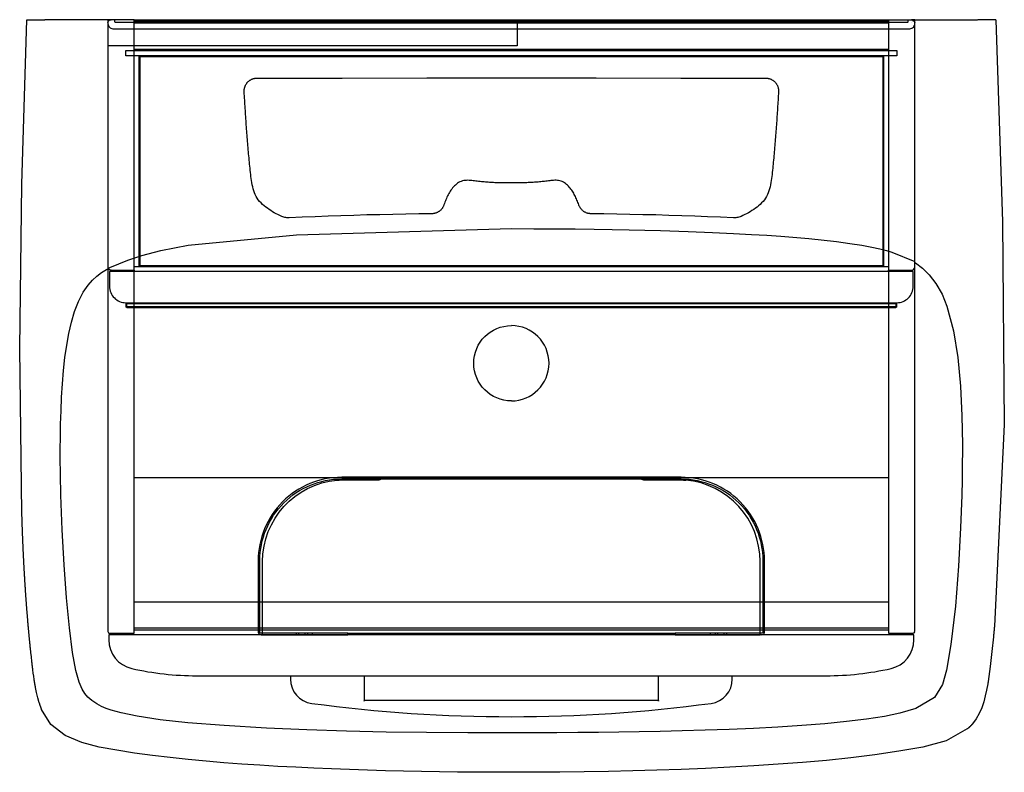
# Model space of a CAD drawing. Extents: x -0.301 to 0.301, y -0.46 to 0.
import ezdxf

# ---------------------------------------------------------------- set-up
doc = ezdxf.new("R2010")
doc.units = 0
doc.layers.get('defpoints').update_dxf_attribs({"color": 4})

msp = doc.modelspace()

# ---------------------------------------------------------------- linework, layer by layer
for points in [[(-0.29947, -0.30153), (-0.3008, -0.20102), (-0.29942, -0.10049), (-0.29639, 0)], [(-0.29639, 0), (-0.29163, 0), (-0.29132, 0), (-0.29003, 0), (-0.2897, 0), (-0.28902, 0), (-0.28867, 0), (-0.28831, 0), (-0.28796, 0), (-0.2854, 0)], [(-0.24489, -0.15288), (-0.24489, -0.153), (-0.23089, -0.153), (-0.23089, 0), (-0.13211, 0), (-0.00039, 0), (0.24411, 0)], [(-0.23089, 0), (-0.24489, 0)], [(-0.23089, -0.0015), (0.23011, -0.0015)], [(-0.23089, -0.002), (0.23011, -0.002), (0.23011, -0.151), (-0.23089, -0.151)], [(0.23011, 0), (0.23011, -0.002)], [(0.24611, 0), (0.28451, 0)], [(0.29561, 0), (0.28461, 0)], [(0.29561, 0), (0.29974, -0.12365), (0.3008, -0.24735), (0.29476, -0.37072)], [(-0.23089, -0.018), (0.23011, -0.018)], [(-0.23089, -0.153), (-0.23089, -0.154)], [(0.23011, -0.151), (0.23011, -0.153)], [(-0.23589, -0.1735), (-0.23539, -0.173), (-0.23539, -0.1735), (0.23461, -0.1735), (0.23461, -0.1755), (-0.23539, -0.1755), (-0.23539, -0.1735), (-0.23589, -0.1735), (-0.23589, -0.1755)], [(0.23511, -0.1755), (0.23511, -0.1735), (0.23461, -0.1735), (0.23461, -0.173), (0.23511, -0.1735)], [(-0.23539, -0.176), (-0.23589, -0.1755), (-0.23539, -0.1755), (-0.23539, -0.176), (0.23461, -0.176)], [(-0.29426, -0.38403), (-0.29431, -0.38357), (-0.29435, -0.38315), (-0.29439, -0.38277), (-0.29442, -0.38244), (-0.29445, -0.38216), (-0.29448, -0.38192), (-0.2945, -0.38168), (-0.29453, -0.3814), (-0.29456, -0.38112), (-0.29459, -0.38081), (-0.29462, -0.3805), (-0.29465, -0.38017), (-0.29469, -0.37982), (-0.29472, -0.37947), (-0.29476, -0.37909), (-0.2948, -0.37871), (-0.29483, -0.37831), (-0.29487, -0.3779), (-0.29492, -0.37747), (-0.29496, -0.37703), (-0.295, -0.37658), (-0.29505, -0.3761), (-0.29509, -0.3756), (-0.29514, -0.37512), (-0.29518, -0.37466), (-0.29522, -0.37422), (-0.29526, -0.3738), (-0.2953, -0.3734), (-0.29533, -0.37301), (-0.29537, -0.37265), (-0.2954, -0.3723), (-0.29543, -0.37198), (-0.29546, -0.37167), (-0.29548, -0.37138), (-0.29551, -0.37111), (-0.29553, -0.37086), (-0.29555, -0.37063), (-0.29556, -0.37047), (-0.29558, -0.37029), (-0.2956, -0.37007), (-0.29562, -0.36983), (-0.29564, -0.36955), (-0.29567, -0.36925), (-0.2957, -0.36892), (-0.29573, -0.36855), (-0.29576, -0.36816), (-0.2958, -0.36774), (-0.29584, -0.36729), (-0.29588, -0.36681), (-0.29592, -0.3663), (-0.29597, -0.36577), (-0.29602, -0.3652), (-0.29606, -0.36471), (-0.29609, -0.36427), (-0.29613, -0.36385), (-0.29616, -0.36343), (-0.29619, -0.36303), (-0.29622, -0.36263), (-0.29626, -0.36225), (-0.29628, -0.36188), (-0.29631, -0.36152), (-0.29634, -0.36117), (-0.29637, -0.36083), (-0.29639, -0.3605), (-0.29642, -0.36019), (-0.29644, -0.35988), (-0.29646, -0.35959), (-0.29649, -0.35926), (-0.29652, -0.3589), (-0.29655, -0.35853), (-0.29657, -0.35816), (-0.2966, -0.3578), (-0.29663, -0.35743), (-0.29666, -0.35706), (-0.29668, -0.3567), (-0.29671, -0.35633), (-0.29674, -0.35596), (-0.29676, -0.3556), (-0.29679, -0.35523), (-0.29682, -0.35486), (-0.29684, -0.3545), (-0.29687, -0.35413), (-0.2969, -0.35376), (-0.29692, -0.35339), (-0.29695, -0.35303), (-0.29698, -0.35266), (-0.297, -0.35229), (-0.29703, -0.35192), (-0.29705, -0.35156), (-0.29708, -0.35119), (-0.2971, -0.35082), (-0.29713, -0.35046), (-0.29715, -0.35009), (-0.29718, -0.34972), (-0.2972, -0.34935), (-0.29723, -0.34899), (-0.29725, -0.34862), (-0.29728, -0.34825), (-0.2973, -0.34788), (-0.29733, -0.34752), (-0.29735, -0.34715), (-0.29737, -0.34678), (-0.29738, -0.3466), (-0.29739, -0.34645), (-0.29742, -0.34613), (-0.29743, -0.34591), (-0.29745, -0.34565), (-0.29747, -0.34535), (-0.29749, -0.34501), (-0.29751, -0.34463), (-0.29754, -0.34421), (-0.29757, -0.34374), (-0.2976, -0.34324), (-0.29763, -0.3427), (-0.29767, -0.34212), (-0.2977, -0.34149), (-0.29774, -0.34083), (-0.29778, -0.34017), (-0.2978, -0.33987), (-0.29782, -0.33956), (-0.29784, -0.33925), (-0.29786, -0.33892), (-0.29787, -0.33858), (-0.29789, -0.33824), (-0.29791, -0.33789), (-0.29793, -0.33753), (-0.29796, -0.33717), (-0.29798, -0.33679), (-0.298, -0.33641), (-0.29802, -0.33602), (-0.29804, -0.33562), (-0.29806, -0.33521), (-0.29809, -0.3348), (-0.29811, -0.33437), (-0.29813, -0.33394), (-0.29815, -0.33355), (-0.29817, -0.33318), (-0.29819, -0.33282), (-0.29821, -0.33245), (-0.29823, -0.33208), (-0.29825, -0.33171), (-0.29827, -0.33135), (-0.29829, -0.33098), (-0.29831, -0.33061), (-0.29833, -0.33024), (-0.29834, -0.32988), (-0.29836, -0.32951), (-0.29838, -0.32914), (-0.2984, -0.32877), (-0.29842, -0.32841), (-0.29844, -0.32804), (-0.29845, -0.32767), (-0.29847, -0.3273), (-0.29849, -0.32694), (-0.29851, -0.32657), (-0.29852, -0.3262), (-0.29854, -0.32583), (-0.29856, -0.32546), (-0.29858, -0.3251), (-0.29859, -0.32473), (-0.29861, -0.32436), (-0.29863, -0.32399), (-0.29864, -0.32363), (-0.29866, -0.32326), (-0.29868, -0.32289), (-0.29869, -0.32252), (-0.29871, -0.32216), (-0.29873, -0.32179), (-0.29874, -0.32142), (-0.29876, -0.32105), (-0.29877, -0.32068), (-0.29879, -0.32032), (-0.29881, -0.31995), (-0.29882, -0.31958), (-0.29884, -0.31921), (-0.29885, -0.31884), (-0.29887, -0.31848), (-0.29888, -0.31811), (-0.2989, -0.31774), (-0.29891, -0.31737), (-0.29893, -0.31701), (-0.29894, -0.31664), (-0.29896, -0.31627), (-0.29897, -0.3159), (-0.29899, -0.31553), (-0.299, -0.31517), (-0.29902, -0.3148), (-0.29903, -0.31443), (-0.29904, -0.31406), (-0.29906, -0.31369), (-0.29907, -0.31332), (-0.29909, -0.31296), (-0.2991, -0.31259), (-0.29911, -0.31222), (-0.29913, -0.31185), (-0.29914, -0.31148), (-0.29915, -0.31111), (-0.29917, -0.31074), (-0.29918, -0.31037), (-0.29919, -0.31001), (-0.29921, -0.30964), (-0.29922, -0.30927), (-0.29923, -0.3089), (-0.29925, -0.30853), (-0.29926, -0.30816), (-0.29927, -0.30779), (-0.29928, -0.30743), (-0.2993, -0.30706), (-0.29931, -0.30669), (-0.29932, -0.30632), (-0.29933, -0.30595), (-0.29935, -0.30558), (-0.29936, -0.30521), (-0.29937, -0.30485), (-0.29938, -0.30448), (-0.29939, -0.30411), (-0.29941, -0.30374), (-0.29942, -0.30337), (-0.29943, -0.303), (-0.29944, -0.30263), (-0.29945, -0.30227), (-0.29946, -0.3019), (-0.29947, -0.30153)], [(0.29476, -0.37072), (0.29474, -0.37097), (0.29471, -0.37123), (0.29469, -0.37148), (0.29467, -0.37173), (0.29465, -0.37198), (0.29462, -0.37223), (0.2946, -0.37247), (0.29458, -0.37272), (0.29456, -0.37296), (0.29454, -0.37321), (0.29451, -0.37345), (0.29449, -0.37369), (0.29447, -0.37393), (0.29445, -0.37416), (0.29442, -0.3744), (0.2944, -0.37463), (0.29438, -0.37487), (0.29436, -0.3751), (0.29434, -0.37533), (0.29432, -0.37556), (0.29429, -0.37579), (0.29427, -0.37601), (0.29425, -0.37623), (0.29424, -0.37635), (0.29423, -0.37648), (0.29421, -0.37662), (0.2942, -0.37678), (0.29418, -0.37694), (0.29417, -0.37711)], [(0.29417, -0.37711), (0.29328, -0.38624), (0.29226, -0.39536), (0.29098, -0.40443)], [(-0.29336, -0.39226), (-0.29367, -0.38952), (-0.29397, -0.38677), (-0.29426, -0.38403)], [(-0.29276, -0.39736), (-0.29277, -0.39724), (-0.29279, -0.39713), (-0.2928, -0.39701), (-0.29281, -0.3969), (-0.29283, -0.3968), (-0.29284, -0.39669), (-0.29286, -0.3965), (-0.29288, -0.39632), (-0.2929, -0.39616), (-0.29292, -0.39601), (-0.29294, -0.39588), (-0.29295, -0.39575), (-0.29297, -0.39558), (-0.293, -0.3954), (-0.29302, -0.39521), (-0.29304, -0.39502), (-0.29306, -0.39482), (-0.29308, -0.39472), (-0.29309, -0.39461), (-0.2931, -0.39451), (-0.29311, -0.3944), (-0.29313, -0.39429), (-0.29314, -0.39418), (-0.29315, -0.39407), (-0.29316, -0.39396), (-0.29318, -0.39385), (-0.29319, -0.39373), (-0.29321, -0.39361), (-0.29322, -0.3935), (-0.29323, -0.39338), (-0.29325, -0.39325), (-0.29326, -0.39313), (-0.29328, -0.39301), (-0.29329, -0.39286), (-0.29331, -0.39271), (-0.29333, -0.39255), (-0.29334, -0.39241), (-0.29336, -0.39226)], [(-0.29194, -0.40333), (-0.29223, -0.40134), (-0.2925, -0.39935), (-0.29276, -0.39736)], [(-0.29111, -0.40813), (-0.29113, -0.40801), (-0.29116, -0.40788), (-0.29118, -0.40776), (-0.2912, -0.40764), (-0.29123, -0.40752), (-0.29125, -0.40741), (-0.29127, -0.4073), (-0.29129, -0.40719), (-0.29131, -0.40708), (-0.29133, -0.40698), (-0.29136, -0.40679), (-0.29138, -0.40669), (-0.2914, -0.40659), (-0.29142, -0.40648), (-0.29144, -0.40637), (-0.29146, -0.40626), (-0.29148, -0.40614), (-0.2915, -0.40602), (-0.29152, -0.4059), (-0.29154, -0.40577), (-0.29156, -0.40564), (-0.29159, -0.40551), (-0.29161, -0.40537), (-0.29163, -0.40523), (-0.29166, -0.40509), (-0.29168, -0.40494), (-0.29171, -0.40479), (-0.29173, -0.40464), (-0.29176, -0.40448), (-0.29178, -0.40432), (-0.29181, -0.40415), (-0.29184, -0.40398), (-0.29186, -0.40381), (-0.29189, -0.40365), (-0.29191, -0.40348), (-0.29194, -0.40333)], [(-0.28881, -0.41751), (-0.28969, -0.41442), (-0.29045, -0.41129), (-0.29111, -0.40813)], [(0.29072, -0.40602), (0.29002, -0.4097), (0.28919, -0.41336), (0.28819, -0.41698), (0.28699, -0.42054), (0.2855, -0.42402), (0.28366, -0.42732), (0.28143, -0.43034)], [(0.29098, -0.40443), (0.29095, -0.40465), (0.29091, -0.40487), (0.29087, -0.4051), (0.29083, -0.40532), (0.2908, -0.40555), (0.29076, -0.40578), (0.29072, -0.40602)], [(-0.28739, -0.42152), (-0.28746, -0.42134), (-0.28753, -0.42118), (-0.28759, -0.42101), (-0.28765, -0.42086), (-0.28771, -0.42071), (-0.28776, -0.42057), (-0.28782, -0.42042), (-0.28788, -0.42024), (-0.28795, -0.42006), (-0.28802, -0.41988), (-0.28808, -0.4197), (-0.28815, -0.41951), (-0.28821, -0.41933), (-0.28827, -0.41914), (-0.28834, -0.41896), (-0.2884, -0.41877), (-0.28846, -0.41859), (-0.28852, -0.4184), (-0.28859, -0.41821), (-0.28865, -0.41802), (-0.28871, -0.41784), (-0.28875, -0.41771), (-0.28881, -0.41751)], [(-0.00039, -0.46001), (-0.01137, -0.45999), (-0.02235, -0.45994), (-0.03334, -0.45984), (-0.04432, -0.45971), (-0.0553, -0.45953), (-0.06628, -0.45931), (-0.07726, -0.45904), (-0.08824, -0.45872), (-0.09922, -0.45836), (-0.11019, -0.45794), (-0.12116, -0.45747), (-0.13213, -0.45694), (-0.1431, -0.45636), (-0.15406, -0.45572), (-0.16502, -0.455), (-0.17598, -0.45418), (-0.18692, -0.45326), (-0.19785, -0.45222), (-0.20877, -0.45103), (-0.21967, -0.4497), (-0.23056, -0.44824), (-0.24142, -0.44656), (-0.25221, -0.44454), (-0.26287, -0.44179), (-0.27299, -0.43752), (-0.28173, -0.43088), (-0.28739, -0.42152)], [(0.28143, -0.43034), (0.2813, -0.43049), (0.28118, -0.43063), (0.28107, -0.43075), (0.28097, -0.43086), (0.28088, -0.43096), (0.28079, -0.43105), (0.28072, -0.43113), (0.28063, -0.43123), (0.28056, -0.43131), (0.28045, -0.43142), (0.28034, -0.43153), (0.28024, -0.43164), (0.28013, -0.43174), (0.28003, -0.43184), (0.27993, -0.43194), (0.27984, -0.43203), (0.27974, -0.43212), (0.27965, -0.43221), (0.27956, -0.4323), (0.27947, -0.43238), (0.27938, -0.43247), (0.27928, -0.43256), (0.27918, -0.43265), (0.27907, -0.43275), (0.27896, -0.43285), (0.27885, -0.43295), (0.27873, -0.43305), (0.27861, -0.43316), (0.27849, -0.43326), (0.27839, -0.43335), (0.27828, -0.43344), (0.27817, -0.43353)], [(0.27817, -0.43353), (0.26523, -0.44069), (0.25094, -0.44466), (0.23632, -0.44718), (0.22165, -0.44933), (0.20694, -0.45115), (0.19218, -0.4527), (0.17741, -0.45401), (0.16262, -0.45511), (0.14783, -0.45607), (0.13302, -0.4569), (0.11821, -0.45762), (0.1034, -0.45823), (0.08858, -0.45874), (0.07375, -0.45916), (0.05892, -0.45948), (0.04409, -0.45972), (0.02927, -0.45988), (0.01444, -0.45998), (-0.00039, -0.46001)]]:
    msp.add_lwpolyline(points)
for points in [[(-0.24689, 0), (-0.24689, -0.002, -0.414214), (-0.24489, 0), (-0.2854, 0)], [(-0.24689, -0.002), (-0.24689, -0.151, 0.31648), (-0.24557, -0.15288)], [(0.23011, -0.154), (0.23011, -0.153), (0.24411, -0.153, 0.196108), (0.24551, -0.15243, 0.20172), (0.24611, -0.151), (0.24611, -0.002)], [(-0.00039, -0.233, -1), (-0.00039, -0.187, -1)], [(-0.00039, -0.233, 1), (-0.00039, -0.187, 1)]]:
    msp.add_lwpolyline(points, format="xyb")
for points in [[(0.24611, -0.002), (0.24611, 0), (0.24411, 0, -0.414214)], [(-0.24589, -0.154), (-0.24589, -0.163, 0.414214), (-0.23589, -0.173), (0.23511, -0.173, 0.414214), (0.24511, -0.163), (0.24511, -0.154)]]:
    msp.add_lwpolyline(points, format="xyb", close=True)
at = {"elevation": 0}
msp.add_lwpolyline([(0.24611, -0.14843), (0.24652, -0.14866), (0.25079, -0.1518), (0.25497, -0.15587), (0.25903, -0.1612), (0.26274, -0.16785), (0.26571, -0.1751), (0.26981, -0.19018), (0.27238, -0.20641), (0.27401, -0.22404), (0.27488, -0.24211), (0.27519, -0.25966), (0.27512, -0.27576), (0.275, -0.28296), (0.27486, -0.28929), (0.27486, -0.28961), (0.27485, -0.28978), (0.27485, -0.28995), (0.27485, -0.29012), (0.27484, -0.29029), (0.27484, -0.29047), (0.27483, -0.29064), (0.27411, -0.31067), (0.27282, -0.334), (0.27088, -0.35849), (0.26822, -0.38193), (0.26554, -0.39766), (0.26299, -0.40641), (0.25824, -0.41425), (0.2468, -0.42099), (0.23696, -0.42393), (0.22757, -0.42583), (0.21662, -0.42752), (0.20437, -0.42899), (0.19108, -0.43028), (0.177, -0.43139), (0.1624, -0.43233), (0.14754, -0.43313), (0.13266, -0.43378), (0.11804, -0.43432), (0.10393, -0.43474), (0.09057, -0.43507), (0.07779, -0.43532), (0.06528, -0.43551), (0.05283, -0.43564), (0.04025, -0.43573), (0.02732, -0.43578), (0.01384, -0.43581), (-0.00681, -0.43582), (-0.02699, -0.4358), (-0.05234, -0.43568), (-0.07687, -0.4354), (-0.10105, -0.43491), (-0.12531, -0.43412), (-0.1501, -0.433), (-0.17582, -0.43146), (-0.19798, -0.42976), (-0.21505, -0.42792), (-0.22904, -0.42577), (-0.23889, -0.4237), (-0.24484, -0.42203), (-0.24795, -0.42092), (-0.25077, -0.41971), (-0.25375, -0.41815), (-0.25669, -0.41621), (-0.25916, -0.41404), (-0.26105, -0.41177), (-0.26258, -0.40924), (-0.2644, -0.40496), (-0.26643, -0.39777), (-0.26845, -0.38672), (-0.27037, -0.37161), (-0.27213, -0.35342), (-0.27364, -0.33318), (-0.27483, -0.31189), (-0.27561, -0.29059), (-0.27571, -0.28667), (-0.27582, -0.28179), (-0.27591, -0.27608), (-0.27598, -0.26964), (-0.27599, -0.2626), (-0.27594, -0.25508), (-0.2758, -0.2472), (-0.27556, -0.23907), (-0.27519, -0.23081), (-0.27467, -0.22255), (-0.274, -0.2144), (-0.27314, -0.20648), (-0.27208, -0.19891), (-0.2708, -0.19179), (-0.26921, -0.18495), (-0.26723, -0.17837), (-0.26479, -0.17217), (-0.26193, -0.16664), (-0.25905, -0.16235), (-0.25629, -0.15915), (-0.25366, -0.1567), (-0.25081, -0.15455), (-0.24767, -0.15262), (-0.24658, -0.15206)], dxfattribs=at)
msp.add_lwpolyline([(0.23461, -0.1755), (0.23511, -0.1755), (0.23461, -0.176)], close=True)
msp.add_ellipse((-0.24489, -0.151), major_axis=(-0.00068, -0.00188), ratio=0.688688, start_param=0, end_param=0.480655)
at = {"layer": 'defpoints'}
for points in [[(0.24611, -0.001, 0.414214), (0.24511, 0)], [(-0.24589, 0, 0.414214), (-0.24689, -0.001)], [(-0.24689, -0.0025, 0.414214), (-0.24389, -0.0055), (0.24311, -0.0055, 0.414214), (0.24611, -0.0025)], [(-0.24289, 0), (-0.24289, -0.001, 0.414214), (-0.24239, -0.0015), (-0.23089, -0.0015)], [(0.23011, -0.0015), (0.24161, -0.0015, 0.414214), (0.24211, -0.001), (0.24211, 0)], [(-0.24689, -0.151), (-0.24689, -0.374, 0.414214), (-0.24589, -0.375), (-0.23089, -0.375), (-0.23089, -0.154)], [(0.23011, -0.154), (0.23011, -0.375), (0.24511, -0.375, 0.365641), (0.2461, -0.37417)], [(0.15255, -0.376, 0.414214), (0.15428, -0.37426), (0.15428, -0.33068, 0.414214), (0.10328, -0.27968), (-0.10407, -0.27968, 0.414214), (-0.15507, -0.33068), (-0.15507, -0.37427, 0.414214), (-0.15333, -0.376), (-0.13186, -0.376), (-0.12186, -0.376), (-0.12186, -0.375), (-0.15333, -0.375, -0.414214), (-0.15407, -0.37427), (-0.15407, -0.33068, -0.414214), (-0.10407, -0.28068), (0.10328, -0.28068, -0.414214), (0.15328, -0.33068), (0.15328, -0.37426, -0.414214), (0.15255, -0.375), (0.12107, -0.375), (0.12107, -0.376)], [(-0.15239, -0.376), (-0.15239, -0.33121, -0.38787), (-0.10692, -0.28142), (-0.10628, -0.28139), (-0.10563, -0.28137), (-0.10498, -0.28134), (-0.10433, -0.28133), (-0.10369, -0.28131), (-0.10304, -0.2813), (-0.10239, -0.28129), (-0.08239, -0.28129), (-0.08226, -0.28129), (-0.08213, -0.28129), (-0.082, -0.28128), (-0.08187, -0.28127), (-0.08174, -0.28125), (-0.08162, -0.28123), (-0.08149, -0.28121), (-0.08136, -0.28119), (-0.08124, -0.28116), (-0.08111, -0.28113), (-0.08099, -0.28109), (-0.08086, -0.28106), (-0.08074, -0.28102), (-0.08062, -0.28097), (-0.0805, -0.28093), (-0.08039, -0.28088), (-0.08028, -0.28084), (-0.08017, -0.2808), (-0.08006, -0.28076), (-0.07996, -0.28073), (-0.07986, -0.2807), (-0.07967, -0.28068), (-0.07967, -0.27968), (-0.07977, -0.27969), (-0.07988, -0.27974), (-0.07999, -0.27981), (-0.08011, -0.27991), (-0.08024, -0.28002), (-0.08039, -0.28016), (-0.08046, -0.28023), (-0.08054, -0.2803), (-0.08062, -0.28038), (-0.08071, -0.28045), (-0.0808, -0.28052), (-0.08089, -0.28059), (-0.08099, -0.28066), (-0.0811, -0.28073), (-0.0812, -0.28079), (-0.08131, -0.28085), (-0.08142, -0.28091), (-0.08153, -0.28096), (-0.08165, -0.281), (-0.08177, -0.28104), (-0.08189, -0.28107), (-0.08202, -0.28109), (-0.08214, -0.28111), (-0.08226, -0.28112), (-0.08239, -0.28113), (-0.10239, -0.28113), (-0.1028, -0.28113), (-0.10322, -0.28115), (-0.10363, -0.28116), (-0.10404, -0.28119), (-0.10445, -0.28121), (-0.10487, -0.28124), (-0.10528, -0.28127), (-0.10569, -0.2813), (-0.1061, -0.28134), (-0.10651, -0.28138), (-0.10692, -0.28142)], [(0.09961, -0.376), (0.15161, -0.376), (0.15161, -0.33121, 0.38787), (0.10614, -0.28142), (0.10573, -0.28137), (0.10532, -0.28133), (0.10491, -0.28129), (0.1045, -0.28126), (0.10408, -0.28124), (0.10367, -0.28121), (0.10326, -0.28119), (0.10285, -0.28117), (0.10243, -0.28116), (0.10202, -0.28114), (0.10161, -0.28113), (0.08161, -0.28113), (0.08149, -0.28111), (0.08136, -0.28109), (0.08124, -0.28106), (0.08112, -0.28104), (0.081, -0.28101), (0.08088, -0.28098), (0.08076, -0.28094), (0.08064, -0.2809), (0.08052, -0.28085), (0.08041, -0.2808), (0.08031, -0.28073), (0.0802, -0.28067), (0.0801, -0.2806), (0.08001, -0.28053), (0.07992, -0.28046), (0.07983, -0.28038), (0.07974, -0.28031), (0.07966, -0.28024), (0.07958, -0.28017), (0.07951, -0.2801), (0.07937, -0.27997), (0.07924, -0.27986), (0.07913, -0.27978), (0.07902, -0.27971), (0.07889, -0.27968)], [(-0.13539, -0.401), (-0.13539, -0.403, 0.375735), (-0.12238, -0.41787, 0.033296), (-0.00039, -0.426, 0.033296), (0.1216, -0.41787, 0.375735), (0.13461, -0.403), (0.13461, -0.401)]]:
    msp.add_lwpolyline(points, format="xyb", dxfattribs=at)
for points in [[(0.00311, 0), (0.00311, -0.016), (-0.24689, -0.016)], [(0.23011, -0.001), (-0.23089, -0.001)], [(0.24411, -0.00192), (0.24418, -0.002)], [(0.24603, -0.001), (0.24511, -0.001), (0.24511, -0.00063)], [(-0.22789, -0.0225), (-0.22739, -0.022), (-0.22739, -0.0225), (0.22661, -0.0225), (0.22661, -0.022), (0.22711, -0.0225), (0.22661, -0.0225), (0.22661, -0.1505), (0.22711, -0.1505), (0.22661, -0.151), (0.22661, -0.1505), (-0.22739, -0.1505), (-0.22739, -0.151), (-0.22789, -0.1505), (-0.22789, -0.0225), (-0.22739, -0.0225), (-0.22739, -0.1505), (-0.22789, -0.1505)], [(0.22711, -0.1505), (0.22711, -0.0225)], [(-0.00039, -0.0998), (-0.00123, -0.0998), (-0.00206, -0.0998), (-0.0029, -0.09979), (-0.00373, -0.09978), (-0.00456, -0.09977), (-0.0054, -0.09976), (-0.00623, -0.09975), (-0.00706, -0.09973), (-0.0079, -0.0997), (-0.00873, -0.09968), (-0.00956, -0.09965), (-0.0104, -0.09962), (-0.01123, -0.09958), (-0.01206, -0.09954), (-0.0129, -0.09949), (-0.01373, -0.09944), (-0.01456, -0.09939), (-0.01539, -0.09933), (-0.01622, -0.09926), (-0.01706, -0.09919), (-0.01789, -0.09912), (-0.01872, -0.09904), (-0.01955, -0.09895), (-0.02038, -0.09885), (-0.02121, -0.09875), (-0.02204, -0.09864), (-0.02286, -0.09854), (-0.02369, -0.09843), (-0.02452, -0.09834), (-0.02535, -0.09826), (-0.02619, -0.0982), (-0.02702, -0.09818), (-0.02785, -0.09819), (-0.02868, -0.09825), (-0.0295, -0.09838), (-0.03032, -0.09857), (-0.0311, -0.09883), (-0.03186, -0.09917), (-0.0326, -0.09956), (-0.0333, -0.10001), (-0.03396, -0.10051), (-0.03459, -0.10105), (-0.03519, -0.10162), (-0.03576, -0.10223), (-0.0363, -0.10287), (-0.03681, -0.10352), (-0.03729, -0.10419), (-0.03775, -0.10488), (-0.03818, -0.10558), (-0.0386, -0.10629), (-0.03899, -0.10702), (-0.03937, -0.10775), (-0.03973, -0.1085), (-0.04007, -0.10926), (-0.0404, -0.11002), (-0.04071, -0.11079), (-0.04101, -0.11157), (-0.04129, -0.11235), (-0.04156, -0.11313), (-0.04167, -0.11343), (-0.04179, -0.11373), (-0.04192, -0.11402), (-0.04206, -0.1143), (-0.04221, -0.11458), (-0.04237, -0.11485), (-0.04254, -0.11511), (-0.04273, -0.11537), (-0.04292, -0.11563), (-0.04313, -0.11587), (-0.04334, -0.11611), (-0.04356, -0.11633), (-0.04379, -0.11655), (-0.04403, -0.11676), (-0.04427, -0.11695), (-0.04453, -0.11714), (-0.04479, -0.11732), (-0.04506, -0.11749), (-0.04534, -0.11765), (-0.04562, -0.11779), (-0.04591, -0.11793), (-0.0462, -0.11805), (-0.04649, -0.11816), (-0.04679, -0.11826), (-0.0471, -0.11835), (-0.04741, -0.11842), (-0.04772, -0.11848), (-0.04804, -0.11853), (-0.04835, -0.11857), (-0.04867, -0.11859), (-0.04899, -0.1186), (-0.05692, -0.11872), (-0.06485, -0.11885), (-0.07278, -0.119), (-0.08071, -0.11918), (-0.08863, -0.11937), (-0.09656, -0.11959), (-0.10449, -0.11983), (-0.11241, -0.1201), (-0.12034, -0.1204), (-0.12826, -0.12073), (-0.13618, -0.12109), (-0.13685, -0.12109), (-0.13751, -0.12106), (-0.13816, -0.12098), (-0.13881, -0.12085), (-0.13946, -0.12069), (-0.14009, -0.12048), (-0.14071, -0.12023), (-0.14186, -0.1197), (-0.143, -0.11915), (-0.14412, -0.11857), (-0.14523, -0.11797), (-0.14632, -0.11734), (-0.1474, -0.11667), (-0.14845, -0.11598), (-0.14948, -0.11526), (-0.15048, -0.11451), (-0.15146, -0.11372), (-0.15241, -0.1129), (-0.15332, -0.11203), (-0.15419, -0.11111), (-0.155, -0.11014), (-0.15574, -0.10913), (-0.15638, -0.10805), (-0.15692, -0.10692), (-0.15738, -0.10574), (-0.15778, -0.10453), (-0.15812, -0.10331), (-0.15842, -0.10208), (-0.15868, -0.10085), (-0.15891, -0.0996), (-0.15912, -0.09836), (-0.15932, -0.0971), (-0.15949, -0.09585), (-0.15965, -0.09459), (-0.1598, -0.09333), (-0.15994, -0.09207), (-0.16007, -0.09081), (-0.1602, -0.08955), (-0.16033, -0.08829), (-0.16045, -0.08703), (-0.16057, -0.08577), (-0.16069, -0.08451), (-0.16081, -0.08325), (-0.16092, -0.08199), (-0.16104, -0.08073), (-0.16115, -0.07946), (-0.16126, -0.0782), (-0.16136, -0.07694), (-0.16147, -0.07568), (-0.16157, -0.07441), (-0.16167, -0.07315), (-0.16177, -0.07189), (-0.16187, -0.07063), (-0.16196, -0.06936), (-0.16206, -0.0681), (-0.16215, -0.06684), (-0.16224, -0.06557), (-0.16233, -0.06431), (-0.16242, -0.06305), (-0.16251, -0.06178), (-0.1626, -0.06052), (-0.16268, -0.05925), (-0.16277, -0.05799), (-0.16285, -0.05673), (-0.16293, -0.05546), (-0.16301, -0.0542), (-0.16309, -0.05293), (-0.16317, -0.05167), (-0.16325, -0.05041), (-0.16333, -0.04914), (-0.16341, -0.04788), (-0.16349, -0.04661), (-0.16356, -0.04535), (-0.16364, -0.04408), (-0.16365, -0.04378), (-0.16365, -0.04347), (-0.16364, -0.04317), (-0.16362, -0.04287), (-0.16358, -0.04256), (-0.16354, -0.04226), (-0.16348, -0.04196), (-0.16341, -0.04166), (-0.16333, -0.04137), (-0.16324, -0.04108), (-0.16313, -0.0408), (-0.16302, -0.04052), (-0.16289, -0.04024), (-0.16276, -0.03997), (-0.16261, -0.0397), (-0.16246, -0.03944), (-0.16229, -0.03918), (-0.16211, -0.03894), (-0.16193, -0.03869), (-0.16174, -0.03846), (-0.16154, -0.03824), (-0.16133, -0.03802), (-0.16111, -0.03781), (-0.16088, -0.03761), (-0.16064, -0.03741), (-0.1604, -0.03723), (-0.16015, -0.03705), (-0.1599, -0.03689), (-0.15964, -0.03673), (-0.15937, -0.03659), (-0.1591, -0.03645), (-0.15883, -0.03633), (-0.15854, -0.03621), (-0.15826, -0.03611), (-0.15797, -0.03601), (-0.15767, -0.03593), (-0.15738, -0.03586), (-0.15708, -0.0358), (-0.15678, -0.03575), (-0.15648, -0.03571), (-0.15618, -0.03568), (-0.15588, -0.03566), (-0.15557, -0.03566), (-0.10385, -0.03565), (-0.05212, -0.03564), (-0.00039, -0.03563), (0.05134, -0.03564), (0.10306, -0.03565), (0.15479, -0.03566), (0.1551, -0.03566), (0.1554, -0.03568), (0.1557, -0.03571), (0.15601, -0.03575), (0.1563, -0.0358), (0.1566, -0.03586), (0.1569, -0.03593), (0.15719, -0.03601), (0.15748, -0.03611), (0.15777, -0.03621), (0.15805, -0.03633), (0.15832, -0.03645), (0.15859, -0.03659), (0.15886, -0.03673), (0.15912, -0.03689), (0.15938, -0.03706), (0.15963, -0.03723), (0.15987, -0.03742), (0.1601, -0.03761), (0.16033, -0.03781), (0.16055, -0.03802), (0.16076, -0.03824), (0.16096, -0.03847), (0.16115, -0.0387), (0.16134, -0.03894), (0.16151, -0.03919), (0.16168, -0.03945), (0.16184, -0.03971), (0.16198, -0.03997), (0.16212, -0.04025), (0.16224, -0.04052), (0.16235, -0.0408), (0.16246, -0.04109), (0.16255, -0.04138), (0.16263, -0.04167), (0.1627, -0.04197), (0.16276, -0.04227), (0.1628, -0.04257), (0.16284, -0.04287), (0.16286, -0.04317), (0.16287, -0.04347), (0.16287, -0.04378), (0.16286, -0.04408), (0.16278, -0.04535), (0.1627, -0.04661), (0.16263, -0.04788), (0.16255, -0.04914), (0.16247, -0.05041), (0.16239, -0.05167), (0.16231, -0.05293), (0.16223, -0.0542), (0.16215, -0.05546), (0.16207, -0.05673), (0.16198, -0.05799), (0.1619, -0.05925), (0.16182, -0.06052), (0.16173, -0.06178), (0.16164, -0.06305), (0.16155, -0.06431), (0.16146, -0.06557), (0.16137, -0.06684), (0.16128, -0.0681), (0.16118, -0.06936), (0.16109, -0.07063), (0.16099, -0.07189), (0.16089, -0.07315), (0.16079, -0.07441), (0.16069, -0.07568), (0.16058, -0.07694), (0.16047, -0.0782), (0.16037, -0.07946), (0.16026, -0.08073), (0.16014, -0.08199), (0.16003, -0.08325), (0.15991, -0.08451), (0.15979, -0.08577), (0.15967, -0.08703), (0.15955, -0.08829), (0.15942, -0.08955), (0.15929, -0.09081), (0.15916, -0.09207), (0.15902, -0.09333), (0.15887, -0.09459), (0.15871, -0.09585), (0.15853, -0.0971), (0.15834, -0.09836), (0.15813, -0.0996), (0.1579, -0.10085), (0.15764, -0.10208), (0.15734, -0.10331), (0.157, -0.10453), (0.1566, -0.10574), (0.15614, -0.10692), (0.1556, -0.10805), (0.15496, -0.10913), (0.15422, -0.11014), (0.15341, -0.11111), (0.15254, -0.11203), (0.15162, -0.1129), (0.15068, -0.11372), (0.1497, -0.11451), (0.1487, -0.11526), (0.14767, -0.11598), (0.14662, -0.11667), (0.14554, -0.11734), (0.14445, -0.11797), (0.14334, -0.11857), (0.14221, -0.11915), (0.14108, -0.1197), (0.13993, -0.12023), (0.13931, -0.12048), (0.13868, -0.12069), (0.13804, -0.12085), (0.1374, -0.12098), (0.13674, -0.12106), (0.13607, -0.12109), (0.1354, -0.12109), (0.12748, -0.12073), (0.11955, -0.1204), (0.11163, -0.1201), (0.10371, -0.11983), (0.09578, -0.11959), (0.08785, -0.11937), (0.07992, -0.11918), (0.072, -0.119), (0.06407, -0.11885), (0.05614, -0.11872), (0.04821, -0.1186), (0.04784, -0.11859), (0.04748, -0.11856), (0.04712, -0.11851), (0.04676, -0.11845), (0.04641, -0.11837), (0.04606, -0.11827), (0.04571, -0.11816), (0.04537, -0.11803), (0.04503, -0.11789), (0.04471, -0.11773), (0.04439, -0.11756), (0.04408, -0.11737), (0.04378, -0.11717), (0.04348, -0.11695), (0.0432, -0.11672), (0.04293, -0.11647), (0.04267, -0.11622), (0.04242, -0.11595), (0.04218, -0.11568), (0.04196, -0.11539), (0.04175, -0.11509), (0.04155, -0.11479), (0.04137, -0.11447), (0.0412, -0.11414), (0.04105, -0.11381), (0.04091, -0.11348), (0.04078, -0.11313), (0.04053, -0.1124), (0.04027, -0.11167), (0.03999, -0.11095), (0.0397, -0.11023), (0.0394, -0.10952), (0.03909, -0.10882), (0.03877, -0.10812), (0.03843, -0.10743), (0.03807, -0.10675), (0.0377, -0.10608), (0.0373, -0.10542), (0.03689, -0.10477), (0.03646, -0.10412), (0.03601, -0.10349), (0.03552, -0.10288), (0.03502, -0.10228), (0.03449, -0.10171), (0.03394, -0.10117), (0.03335, -0.10065), (0.03273, -0.10017), (0.03209, -0.09973), (0.03141, -0.09934), (0.03071, -0.099), (0.02999, -0.09871), (0.02923, -0.09849), (0.02847, -0.09833), (0.0277, -0.09823), (0.02692, -0.09818), (0.02614, -0.09818), (0.02535, -0.0982), (0.02457, -0.09826), (0.02379, -0.09833), (0.02302, -0.09842), (0.02224, -0.09851), (0.02147, -0.09862), (0.02069, -0.09872), (0.01991, -0.09881), (0.01914, -0.09891), (0.01836, -0.09899), (0.01758, -0.09907), (0.0168, -0.09915), (0.01602, -0.09922), (0.01524, -0.09928), (0.01446, -0.09934), (0.01368, -0.0994), (0.0129, -0.09945), (0.01212, -0.09949), (0.01134, -0.09954), (0.01056, -0.09957), (0.00978, -0.09961), (0.009, -0.09964), (0.00821, -0.09967), (0.00743, -0.0997), (0.00665, -0.09972), (0.00587, -0.09974), (0.00509, -0.09975), (0.0043, -0.09977), (0.00352, -0.09978), (0.00274, -0.09979), (0.00196, -0.09979), (0.00117, -0.0998), (0.00039, -0.0998), (-0.00039, -0.0998)], [(0.24603, -0.374), (0.24611, -0.151)], [(-0.23089, -0.27978), (0.23011, -0.27978)], [(-0.07939, -0.27968), (-0.07939, -0.28068)], [(0.07861, -0.27968), (0.07861, -0.28068)], [(0.07889, -0.28068), (0.07904, -0.2807), (0.07921, -0.28075), (0.07938, -0.28081), (0.07948, -0.28085), (0.07957, -0.28088), (0.07967, -0.28092), (0.07977, -0.28096), (0.07987, -0.28099), (0.07998, -0.28103), (0.08008, -0.28106), (0.08018, -0.28109), (0.08029, -0.28112), (0.0804, -0.28115), (0.08051, -0.28117), (0.08062, -0.28119), (0.08073, -0.28121), (0.08084, -0.28122), (0.08095, -0.28124), (0.08106, -0.28125), (0.08117, -0.28126), (0.08128, -0.28127), (0.08139, -0.28128), (0.0815, -0.28129), (0.08161, -0.28129)], [(0.08161, -0.28113), (0.08161, -0.28129), (0.10161, -0.28129), (0.10226, -0.2813), (0.1029, -0.28131), (0.10355, -0.28133), (0.1042, -0.28134), (0.10485, -0.28136), (0.10549, -0.28139), (0.10614, -0.28142)], [(0.23011, -0.356), (-0.23089, -0.356)], [(0.23011, -0.372), (-0.23089, -0.372)], [(-0.23089, -0.373), (0.23011, -0.373)], [(-0.13189, -0.375), (-0.13189, -0.376)], [(-0.13039, -0.375), (-0.13039, -0.376)], [(-0.12639, -0.376), (-0.12639, -0.375)], [(-0.12489, -0.375), (-0.12489, -0.376)], [(0.15161, -0.375), (0.09961, -0.375), (0.09961, -0.376), (-0.10039, -0.376), (-0.10039, -0.375), (-0.12186, -0.375)], [(-0.12186, -0.376), (-0.10039, -0.376)], [(-0.10039, -0.375), (0.09961, -0.375)], [(-0.06809, -0.376), (-0.06909, -0.375)], [(-0.06069, -0.376), (-0.05969, -0.375)], [(0.05991, -0.376), (0.05891, -0.375)], [(0.06731, -0.376), (0.06831, -0.375)], [(0.12411, -0.375), (0.12411, -0.376)], [(0.12561, -0.375), (0.12561, -0.376)], [(0.12961, -0.376), (0.12961, -0.375)], [(0.13111, -0.375), (0.13111, -0.376)], [(-0.09039, -0.401), (-0.09039, -0.4165), (-0.09036, -0.41636), (-0.09029, -0.41624), (-0.09019, -0.41615), (-0.09008, -0.41609), (-0.08997, -0.41604), (-0.08985, -0.41601), (-0.08966, -0.416), (0.08888, -0.416), (0.089, -0.41601), (0.08912, -0.41603), (0.08924, -0.41606), (0.08936, -0.41611), (0.08946, -0.41619), (0.08955, -0.41629), (0.08961, -0.4165), (0.08961, -0.401)]]:
    msp.add_lwpolyline(points, dxfattribs=at)
msp.add_lwpolyline([(0.23511, -0.0188), (0.23511, -0.022), (-0.23589, -0.022), (-0.23589, -0.0188)], close=True, dxfattribs=at)
at = {"layer": 'defpoints', "elevation": 0}
msp.add_lwpolyline([(-0.24667, -0.15192), (-0.2403, -0.14915), (-0.23469, -0.14696), (-0.2262, -0.14413), (-0.21451, -0.14103), (-0.19793, -0.13779), (-0.13161, -0.1314), (-0.00039, -0.12771), (0.01326, -0.12774), (0.02623, -0.1278), (0.03853, -0.1279), (0.05019, -0.12804), (0.06123, -0.12821), (0.07165, -0.1284), (0.09075, -0.12887), (0.10762, -0.12941), (0.12241, -0.12999), (0.13527, -0.1306), (0.14633, -0.1312), (0.15574, -0.13177), (0.16427, -0.13234), (0.18133, -0.13373), (0.19818, -0.13558), (0.20642, -0.13671), (0.21369, -0.13788), (0.21976, -0.13902), (0.22475, -0.14011), (0.22882, -0.14115), (0.23211, -0.14212), (0.24611, -0.14772)], dxfattribs=at)
at = {"layer": 'defpoints'}
msp.add_lwpolyline([(-0.24539, -0.376), (-0.24639, -0.376), (-0.24639, -0.379, 0.350397), (-0.23237, -0.39656, 0.055728), (-0.19261, -0.401), (0.19183, -0.401, 0.055728), (0.23158, -0.39656, 0.350397), (0.24561, -0.379), (0.24561, -0.376)], format="xyb", close=True, dxfattribs=at)
for centre, major_axis, ratio, start_param, end_param in [((0.24411, -0.002), (0.0014, -0.00143), 0.026314, 1.54505, 1.597678), ((0.24511, -0.001), (0.000986, -0.000168), 0.363235, 0.438303, 1.632559), ((0.24511, -0.374), (0.000986, -0.000168), 0.363235, 0.08644, 0.438303), ((0.24511, -0.374), (0.000986, -0.000168), 0.363235, 0, 0.08644)]:
    msp.add_ellipse(centre, major_axis=major_axis, ratio=ratio, start_param=start_param, end_param=end_param, dxfattribs=at)

doc.saveas('drawing.dxf')
